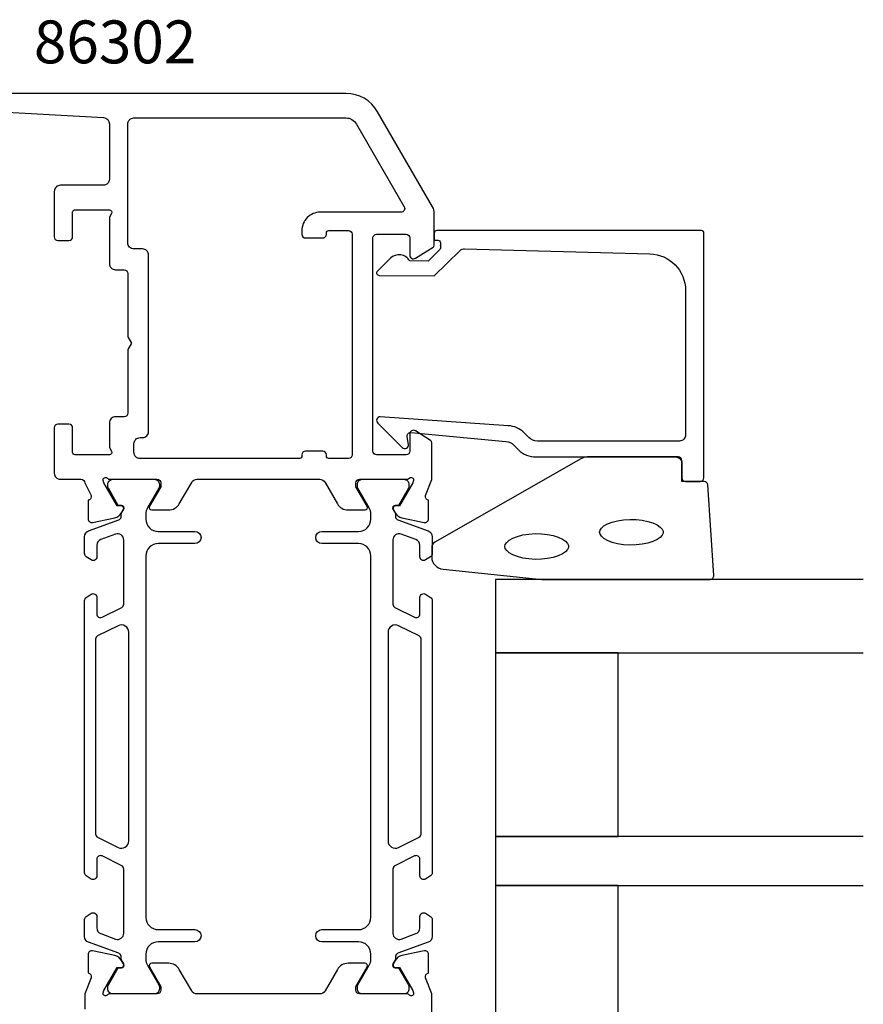
# Model space of a CAD drawing. Extents: x -32 to 105, y -123 to 2.
# Drawn here: x 36 to 105, y -79 to 2 of the extents above; entities that cross this region are included whole.
import ezdxf

# ---------------------------------------------------------------- set-up
doc = ezdxf.new("R2010")
doc.units = 0
doc.header["$LTSCALE"] = 4
for name, color, linetype in [('SAPA_ARTIKELNR', 4, 'CONTINUOUS'), ('SAPA_FOGBAND', 2, 'CONTINUOUS'), ('SAPA_GLAS', 4, 'CONTINUOUS'), ('SAPA_PROFIL', 7, 'CONTINUOUS')]:
    doc.layers.add(name, color=color, linetype=linetype)
doc.styles.add('ISO', font='txt')

msp = doc.modelspace()

# ---------------------------------------------------------------- linework, layer by layer
at = {"layer": 'SAPA_FOGBAND'}
msp.add_lwpolyline([(70.095, -42.34, 0.391519), (71.017, -43.337), (79.076, -44.163, 0.019528), (79.115, -44.165), (92.795, -44.165, 0.427966), (93.095, -43.851), (92.609, -36.462, 0.400593), (92.309, -36.176), (90.495, -36.176), (90.495, -34.476, 0.414214), (90.195, -34.176), (82.777, -34.176, 0.137934), (82.255, -34.323), (70.335, -41.13, 0.261347), (70.095, -41.557)], format="xyb", close=True, dxfattribs=at)
at = {"layer": 'SAPA_FOGBAND', "flags": 128}
for points in [[(83.786, -40.319), (83.82, -40.16), (83.934, -39.987), (84.142, -39.807), (84.44, -39.637), (84.817, -39.491), (85.256, -39.378), (85.74, -39.303), (86.248, -39.27), (86.762, -39.281), (87.26, -39.335), (87.724, -39.43), (88.134, -39.56), (88.474, -39.72), (88.728, -39.897), (88.888, -40.075), (88.959, -40.241), (88.959, -40.396), (88.888, -40.562), (88.728, -40.741), (88.474, -40.917), (88.134, -41.077), (87.724, -41.207), (87.26, -41.302), (86.762, -41.356), (86.248, -41.367), (85.74, -41.334), (85.256, -41.259), (84.817, -41.146), (84.44, -41), (84.142, -40.83), (83.934, -40.65), (83.82, -40.477)], [(76.062, -41.483), (76.095, -41.325), (76.209, -41.151), (76.417, -40.971), (76.715, -40.801), (77.092, -40.655), (77.531, -40.542), (78.015, -40.467), (78.523, -40.434), (79.037, -40.445), (79.535, -40.499), (79.999, -40.594), (80.409, -40.725), (80.749, -40.884), (81.003, -41.061), (81.163, -41.24), (81.235, -41.405), (81.235, -41.56), (81.163, -41.726), (81.003, -41.905), (80.749, -42.082), (80.409, -42.241), (79.999, -42.372), (79.535, -42.466), (79.037, -42.52), (78.523, -42.531), (78.015, -42.499), (77.531, -42.424), (77.092, -42.31), (76.715, -42.164), (76.417, -41.995), (76.209, -41.815), (76.095, -41.641)]]:
    msp.add_lwpolyline(points, close=True, dxfattribs=at)
at = {"layer": 'SAPA_GLAS'}
for points in [[(105.295, -44.165), (75.295, -44.165), (75.295, -50.165), (105.295, -50.165)], [(105.295, -65.165), (75.295, -65.165), (75.295, -69.165), (105.295, -69.165)]]:
    msp.add_lwpolyline(points, dxfattribs=at)
for points in [[(85.295, -65.165), (85.295, -50.165), (75.295, -50.165), (75.295, -65.165)], [(85.295, -84.165), (85.295, -69.165), (75.295, -69.165), (75.295, -84.165)]]:
    msp.add_lwpolyline(points, close=True, dxfattribs=at)
at = {"layer": 'SAPA_PROFIL'}
for points in [[(29.5, -5.7), (43.328, -6.474, -0.397938), (43.8, -6.973), (43.8, -11.5, -0.414214), (43.3, -12), (39.8, -12, 0.414214), (39.3, -12.5), (39.3, -16.2, 0.414214), (39.6, -16.5), (40.5, -16.5, 0.414214), (40.8, -16.2), (40.8, -14.2, -0.414214), (41, -14), (43.8, -14, -0.57735), (43.973, -14.3), (43.8, -14.6), (43.8, -18.395, 0.414214), (44.3, -18.895), (45, -18.895, -0.414214), (45.3, -19.195), (45.3, -24.375), (45.6, -24.895), (45.3, -25.415), (45.3, -30.595, -0.414214), (45, -30.895), (44.3, -30.895, 0.414214), (43.8, -31.395), (43.8, -33.4), (43.973, -33.7, -0.57735), (43.8, -34), (41, -34, -0.414214), (40.8, -33.8), (40.8, -31.8, 0.414214), (40.5, -31.5), (39.6, -31.5, 0.414214), (39.3, -31.8), (39.3, -35.5, 0.414214), (39.8, -36), (41.5, -36, -0.414214), (41.8, -36.3), (42.311, -37.323, -0.414214), (42.111, -37.697), (42.063, -37.712), (42.063, -39.215, 0.476976), (42.434, -39.517), (44.248, -39.136, 0.221695), (44.788, -38.73), (44.941, -38.445, 0.57735), (44.758, -38.151), (44.436, -38.162), (43.351, -36.276), (43.293, -36.085, -0.762586), (43.624, -35.9, 0.213422), (43.847, -36), (47.7, -36, -0.414214), (48, -36.3), (48, -36.6), (47.076, -38.2, 0.57735), (47.249, -38.5), (48.635, -38.5, 0.267949), (49.501, -38), (50.511, -36.25, -0.267949), (50.944, -36), (60.956, -36, -0.267949), (61.389, -36.25), (62.399, -38, 0.267949), (63.265, -38.5), (64.651, -38.5, 0.57735), (64.824, -38.2), (63.9, -36.6), (63.9, -36.3, -0.414214), (64.2, -36), (68.053, -36, 0.213422), (68.276, -35.9, -0.762586), (68.607, -36.085), (68.549, -36.276), (67.464, -38.162), (67.142, -38.151, 0.57735), (66.959, -38.445), (67.112, -38.73, 0.221695), (67.652, -39.136), (69.466, -39.517, 0.476976), (69.837, -39.215), (69.837, -37.712), (69.789, -37.697, -0.414214), (69.589, -37.323), (70.1, -36.002), (70.1, -36), (70.1, -33.008, 0.259681), (70.005, -32.837), (68.758, -32.045, 0.587703), (68.3, -32.3), (68.3, -33.7, -0.414214), (68, -34), (65.6, -34, -0.414214), (65.3, -33.7), (65.3, -27.9), (65.3, -25.9), (65.3, -16.3, -0.414214), (65.6, -16), (68, -16, -0.414214), (68.3, -16.3), (68.3, -17.7, 0.587703), (68.758, -17.955), (70.205, -17.059, 0.259681), (70.3, -16.889), (70.3, -14.268, 0.131652), (70.166, -13.768), (65.681, -6, 0.267949), (63.083, -4.5), (24.8, -4.5, 0.414214)], [(70.1, -80.992), (70.1, -77.998), (69.589, -76.677, -0.414214), (69.789, -76.303), (69.837, -76.288), (69.837, -74.785, 0.476976), (69.466, -74.483), (67.652, -74.864, 0.221695), (67.112, -75.27), (66.959, -75.555, 0.57735), (67.142, -75.849), (67.464, -75.838), (68.549, -77.724), (68.607, -77.915, -0.762586), (68.276, -78.1), (68.276, -78.1, 0.213422), (68.053, -78), (64.2, -78, -0.414214), (63.9, -77.7), (63.9, -77.4), (64.824, -75.8, 0.57735), (64.651, -75.5), (63.265, -75.5, 0.267949), (62.399, -76), (61.389, -77.75, -0.267949), (60.956, -78), (50.944, -78, -0.267949), (50.511, -77.75), (49.501, -76, 0.267949), (48.635, -75.5), (47.249, -75.5, 0.57735), (47.076, -75.8), (48, -77.4), (48, -77.7, -0.414214), (47.7, -78), (43.847, -78, 0.213422), (43.624, -78.1, -0.762586), (43.293, -77.915), (43.351, -77.724), (44.436, -75.838), (44.758, -75.849, 0.57735), (44.941, -75.555), (44.788, -75.27, 0.221695), (44.248, -74.864), (42.434, -74.483, 0.476976), (42.063, -74.785), (42.063, -76.288), (42.111, -76.303, -0.414214), (42.311, -76.677), (41.8, -77.998), (41.8, -79.238, 0.291473)]]:
    msp.add_lwpolyline(points, format="xyb", dxfattribs=at)
for points in [[(61.7, -15.7), (63.3, -15.7, -0.414214), (63.6, -16), (63.6, -34, -0.414214), (63.3, -34.3), (61.7, -34.3, -0.414214), (61.5, -34.1), (61.5, -34, 0.414214), (61.2, -33.7), (59.8, -33.7, 0.414214), (59.5, -34), (59.5, -34.1, -0.414214), (59.3, -34.3), (46.3, -34.3, -0.414214), (45.8, -33.8), (45.8, -33.095, -0.414214), (46.3, -32.595), (46.5, -32.595, 0.414214), (47, -32.095), (47, -17.695, 0.414214), (46.5, -17.195), (45.8, -17.195, -0.414214), (45.3, -16.695), (45.3, -7, -0.414214), (45.8, -6.5), (63.083, -6.5, -0.267949), (63.949, -7), (67.846, -13.75, -0.57735), (67.586, -14.2), (61, -14.2, 0.414214), (59.5, -15.7), (59.5, -15.9), (59.5, -16, 0.414214), (59.8, -16.3), (61.2, -16.3, 0.414214), (61.5, -16), (61.5, -15.9, -0.414214)], [(70.795, -16.895), (70.795, -17.138, -0.201181), (70.736, -17.28), (69.809, -18.191), (68.295, -18.178, 0.493145), (66.724, -17.957), (65.656, -19.006, 0.668179), (65.798, -19.356), (70.295, -19.395), (72.409, -17.318, -0.20385), (72.774, -17.175), (87.878, -17.593, -0.406121), (90.795, -20.592), (90.795, -32.376, -0.414214), (90.295, -32.876), (78.71, -32.876, -0.198912), (78.002, -32.583), (77.622, -32.203, 0.183025), (76.33, -31.621), (65.897, -30.898, 0.668179), (65.684, -31.413), (67.683, -33.412, 0.73323), (68.191, -33.148), (68.082, -32.532, -0.466308), (68.378, -32.18), (76.137, -32.911, -0.183025), (76.783, -33.202), (77.171, -33.591, 0.198912), (78.585, -34.176), (89.995, -34.176, -0.414214), (90.495, -34.676), (90.495, -35.876, 0.414214), (90.795, -36.176), (91.995, -36.176, 0.414214), (92.295, -35.876), (92.295, -15.9, 0.414214), (92.095, -15.7), (70.5, -15.7, 0.421002), (70.295, -15.9), (70.295, -16.488), (70.595, -16.488, -0.414214), (70.795, -16.688), (70.795, -16.905)]]:
    msp.add_lwpolyline(points, format="xyb", close=True, dxfattribs=at)
at = {"layer": 'SAPA_PROFIL', "color": 4}
for points in [[(42.316, -42.582), (41.91, -42.318, -0.253968), (41.773, -42.067), (41.773, -40.685, -0.315299), (42.102, -40.215), (44.563, -39.32, 0.269496), (44.756, -39.088, 0.061269), (44.77, -38.796), (44.972, -38.446, 0.57735), (44.79, -38.131), (44.523, -38.131), (43.714, -36.733, -0.131822), (43.674, -36.582), (43.674, -36.4, -0.414214), (44.074, -36), (47.474, -36, -0.414214), (47.874, -36.4), (47.874, -36.58, -0.131652), (47.833, -36.73), (46.907, -38.334, 0.131652), (46.773, -38.834), (46.773, -39.25, 0.414214), (47.773, -40.25), (50.773, -40.25, -1), (50.773, -41.25), (47.773, -41.25, 0.414214), (46.773, -42.25), (46.773, -71.75, 0.414214), (47.773, -72.75), (50.773, -72.75, -1), (50.773, -73.75), (47.773, -73.75, 0.414214), (46.773, -74.75), (46.773, -75.166, 0.131652), (46.907, -75.666), (47.833, -77.27, -0.131652), (47.874, -77.42), (47.874, -77.6, -0.414214), (47.474, -78), (44.074, -78, -0.414214), (43.674, -77.6), (43.674, -77.418, -0.131822), (43.714, -77.267), (44.523, -75.869), (44.79, -75.869, 0.57735), (44.972, -75.554), (44.77, -75.204, 0.061269), (44.756, -74.912, 0.269496), (44.563, -74.68), (42.102, -73.785, -0.315299), (41.773, -73.315), (41.773, -71.933, -0.253968), (41.91, -71.682), (42.316, -71.418, -0.586218), (42.773, -71.673), (42.773, -72.615, 0.315299), (43.102, -73.084), (44.302, -73.521, 0.520567), (44.973, -73.051), (44.973, -67.809, 0.284386), (44.807, -67.541), (43.207, -66.743, 0.557165), (42.773, -67.011), (42.773, -68.373, -0.592006), (42.312, -68.626), (41.91, -68.365, -0.253968), (41.773, -68.114), (41.773, -45.886, -0.253968), (41.91, -45.635), (42.312, -45.374, -0.592006), (42.773, -45.627), (42.773, -46.989, 0.557165), (43.207, -47.257), (44.807, -46.459, 0.284386), (44.973, -46.191), (44.973, -40.949, 0.520567), (44.302, -40.479), (43.102, -40.916, 0.315299), (42.773, -41.385), (42.773, -42.327, -0.586218), (42.316, -42.582, 0)], [(69.584, -71.418), (69.99, -71.682, -0.253968), (70.127, -71.933), (70.127, -73.315, -0.315299), (69.798, -73.785), (67.337, -74.68, 0.269496), (67.144, -74.912, 0.061269), (67.13, -75.204), (66.928, -75.554, 0.57735), (67.11, -75.869), (67.377, -75.869), (68.186, -77.267, -0.131822), (68.226, -77.418), (68.226, -77.6, -0.414214), (67.826, -78), (64.426, -78, -0.414214), (64.026, -77.6), (64.026, -77.42, -0.131652), (64.067, -77.27), (64.993, -75.666, 0.131652), (65.127, -75.166), (65.127, -74.75, 0.414214), (64.127, -73.75), (61.127, -73.75, -1), (61.127, -72.75), (64.127, -72.75, 0.414214), (65.127, -71.75), (65.127, -42.25, 0.414214), (64.127, -41.25), (61.127, -41.25, -1), (61.127, -40.25), (64.127, -40.25, 0.414214), (65.127, -39.25), (65.127, -38.834, 0.131652), (64.993, -38.334), (64.067, -36.73, -0.131652), (64.026, -36.58), (64.026, -36.4, -0.414214), (64.426, -36), (67.826, -36, -0.414214), (68.226, -36.4), (68.226, -36.582, -0.131822), (68.186, -36.733), (67.377, -38.131), (67.11, -38.131, 0.57735), (66.928, -38.446), (67.13, -38.796, 0.061269), (67.144, -39.088, 0.269496), (67.337, -39.32), (69.798, -40.215, -0.315299), (70.127, -40.685), (70.127, -42.067, -0.253968), (69.99, -42.318), (69.584, -42.582, -0.586218), (69.127, -42.327), (69.127, -41.385, 0.315299), (68.798, -40.916), (67.598, -40.479, 0.520567), (66.927, -40.949), (66.927, -46.191, 0.284386), (67.093, -46.459), (68.693, -47.257, 0.557165), (69.127, -46.989), (69.127, -45.627, -0.592006), (69.588, -45.374), (69.99, -45.635, -0.253968), (70.127, -45.886), (70.127, -68.114, -0.253968), (69.99, -68.365), (69.588, -68.626, -0.592006), (69.127, -68.373), (69.127, -67.011, 0.557165), (68.693, -66.743), (67.093, -67.541, 0.284386), (66.927, -67.809), (66.927, -73.051, 0.520567), (67.598, -73.521), (68.798, -73.084, 0.315299), (69.127, -72.615), (69.127, -71.673, -0.586218), (69.584, -71.418, 0)], [(44.506, -66.049, 0.557165), (45.373, -65.512), (45.373, -48.488, 0.557165), (44.506, -47.951), (42.839, -48.781, 0.284386), (42.673, -49.05), (42.673, -64.95, 0.284386), (42.839, -65.219), (44.506, -66.049)], [(67.394, -47.951, 0.557165), (66.527, -48.488), (66.527, -65.512, 0.557165), (67.394, -66.049), (69.061, -65.219, 0.284386), (69.227, -64.95), (69.227, -49.05, 0.284386), (69.061, -48.781), (67.394, -47.951)]]:
    msp.add_lwpolyline(points, format="xyb", dxfattribs=at)

# ---------------------------------------------------------------- texts
at = {"layer": 'SAPA_ARTIKELNR', "style": 'ISO'}
msp.add_text('86302', height=3.5, dxfattribs=at).set_placement((37.638, -2.046, 0))

doc.saveas('drawing.dxf')
